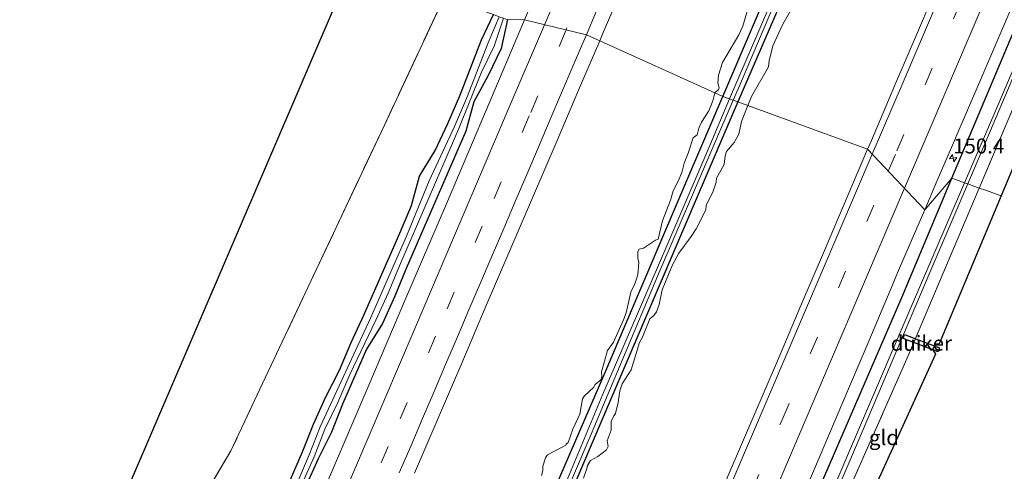
# Model space of a CAD drawing. Units: metres. Extents: x 226396 to 227774, y 531250 to 537501.
# Drawn here: x 226849 to 227013, y 534985 to 535061 of the extents above; entities that cross this region are included whole.
import ezdxf
from ezdxf.enums import TextEntityAlignment as Align

# ---------------------------------------------------------------- set-up
doc = ezdxf.new("R2010")
doc.units = ezdxf.units.M
doc.linetypes.add('IE-TERREINAFSCHEIDING', pattern=[10, 8, -2])
doc.linetypes.add('VW-3-9_STREEP', pattern=[12, 3, -9])
doc.layers.get('0').update_dxf_attribs({"lineweight": 25})
for name, color, linetype, lineweight in [('B-ME-AM-KILOMETR-S-B1', 7, 'Continuous', 18), ('B-ME-GR-BOMENSTRUIKEN-GV-B6', 93, 'Continuous', 18), ('B-ME-GW-INSTEEKWATERGANG-L-B1', 10, 'Continuous', 25), ('B-ME-IE-GRASLAND-GV-B6', 93, 'Continuous', 18), ('B-ME-IE-GRONDWERKLIJN-GROND_INGERICHT-GV-B6', 253, 'Continuous', 18), ('B-ME-IE-HULPGEOMETRIE-L-B1', 53, 'Continuous', 18), ('B-ME-IE-TERREINAFSCHEIDING-RASTERHEKWERK-L-B1', 8, 'IE-TERREINAFSCHEIDING', 18), ('B-ME-KG-KADASTRAAL-OPNAMEDTMGRENS-L-B1', 10, 'Continuous', 25), ('B-ME-KW-DUIKER-GV-B6', 10, 'Continuous', 25), ('B-ME-OG-WATER-GV-B6', 153, 'Continuous', 18), ('B-ME-VH-VERH_SOORT-BITUMEN-GV-B6', 8, 'IE-TERREINAFSCHEIDING-NATUURLIJK-HOUTWAL', 18), ('B-ME-VW-MARKERING-39STREEP-015-L-B1', 255, 'VW-3-9_STREEP', 18), ('B-ME-VW-MARKERING-STREEP-015-L-B1', 7, 'Continuous', 18)]:
    doc.layers.add(name, color=color, linetype=linetype, lineweight=lineweight)
doc.styles.add('NLCS-ISO', font='NLCS-ISO.TTF')
doc.linetypes.add('IE-TERREINAFSCHEIDING-NATUURLIJK-HOUTWAL', pattern='A,7,-1.5,[67,NLCS.SHX,S=0.75,R=45,X=0,Y=0],-1.5,7,-1.5,[70,NLCS.SHX,S=0.75,R=0,X=0,Y=0],-1.5', length=20)

# ---------------------------------------------------------------- blocks, each defined once
blk = doc.blocks.new('hecto')
for p, q in [((0, 0.625), (-0.625, 0)), ((0, -0.625), (0, 0.625)), ((-0.625, 0), (0.625, 0)), ((0.625, 0), (0, -0.625))]:
    blk.add_line(p, q)

msp = doc.modelspace()

# ---------------------------------------------------------------- linework, layer by layer
at = {"layer": 'B-ME-GR-BOMENSTRUIKEN-GV-B6'}
for points in [[(227015.5461, 535163.1603, 13.0488), (227010.351, 535151.266, 13.149), (226991.427, 535106.57, 12.935), (226977.384, 535073.76, 12.905), (226966.305, 535047.813, 13.028), (226964.9872, 535048.4104, 13.216)], [(226966.305, 535047.813, 13.028), (226977.384, 535073.76, 12.905), (226991.427, 535106.57, 12.935), (227010.351, 535151.266, 13.149), (227015.5461, 535163.1603, 13.0488), (227016.9121, 535163.0807, 12.3846), (227016.05, 535161.068, 12.387), (227011.474, 535150.853, 12.447), (226996.005, 535114.508, 12.353), (226984.75, 535087.757, 12.378), (226973.89, 535062.421, 12.318), (226967.442, 535047.408, 12.327), (226966.305, 535047.813, 13.028)], [(227018.6517, 535162.929, 12.9213), (227012.659, 535148.967, 12.999), (226998.549, 535115.94, 12.841), (226987.144, 535089.387, 12.871), (226974.919, 535061.089, 12.956), (226968.817, 535046.917, 12.962), (226968.039, 535047.195, 12.31), (226969.083, 535049.624, 12.301), (226979.547, 535074.251, 12.455), (226991.845, 535103.119, 12.366), (227004.661, 535132.996, 12.477), (227015.497, 535158.211, 12.314), (227017.4795, 535162.8769, 12.3147), (227017.9698, 535162.8721, 13.2078), (227018.6517, 535162.929, 12.9213)], [(226964.9872, 535048.4104, 13.216), (226965.0138, 535048.509, 13.214), (226965.559, 535048.9634, 13.204), (226965.7181, 535049.2814, 13.204), (226965.4909, 535050.0993, 13.212), (226965.5818, 535051.3715, 13.219), (226966.2633, 535053.507, 13.215), (226968.9895, 535058.1415, 13.171), (226969.6256, 535059.55, 13.158), (226970.4434, 535062.2308, 13.126)], [(226977.8041, 535062.5034, 13.086), (226976.3047, 535059.9135, 13.096), (226974.669, 535056.2786, 13.1144), (226974.0329, 535053.7796, 13.104), (226973.942, 535052.78, 13.106), (226971.0799, 535047.8282, 13.123), (226970.4593, 535046.3196, 13.1168), (226968.817, 535046.917, 12.962), (226974.919, 535061.089, 12.956)], [(226967.442, 535047.408, 12.327), (226964.105, 535039.64, 12.331), (226956.964, 535022.875, 12.348), (226946.276, 534998.146, 12.473), (226939.875, 534982.745, 12.537), (226930.018, 534960.087, 12.588), (226919.985, 534936.009, 12.537), (226910.481, 534913.723, 12.384), (226903.692, 534897.58, 12.435), (226901.7007, 534892.9335, 12.4281), (226901.0115, 534893.3922, 12.7864), (226909.588, 534914.076, 12.77), (226915.298, 534926.956, 12.828), (226922.772, 534945.056, 13.094), (226929.778, 534962.776, 13.136), (226946.604, 535001.631, 13.141), (226960.317, 535033.789, 13.094), (226966.305, 535047.813, 13.028), (226967.442, 535047.408, 12.327)], [(226902.8782, 534892.8318, 12.7649), (226902.6525, 534892.7989, 12.8334), (226902.1434, 534892.8716, 12.4338), (226902.6527, 534894.0668, 12.4329), (226902.7626, 534894.3248, 12.4327), (226910.949, 534913.539, 12.418), (226917.797, 534929.232, 12.366), (226924.996, 534946.23, 12.464), (226931.854, 534962.304, 12.494), (226944.322, 534991.455, 12.524), (226955.474, 535017.951, 12.413), (226968.039, 535047.195, 12.31), (226968.817, 535046.917, 12.962), (226962.004, 535031.095, 12.969), (226947.57, 534997.192, 12.931), (226933.068, 534963.217, 12.888), (226925.775, 534945.844, 12.939), (226911.56, 534913.298, 12.779), (226904.4486, 534896.5338, 12.7674), (226904.1667, 534895.8693, 12.767), (226902.8782, 534892.8318, 12.7649)], [(226966.305, 535047.813, 13.028), (226960.317, 535033.789, 13.094), (226946.604, 535001.631, 13.141), (226929.778, 534962.776, 13.136)], [(226936.0482, 534984.5347, 13.263), (226936.2754, 534985.3526, 13.266), (226936.2299, 534986.0796, 13.269), (226936.6843, 534987.4881, 13.261), (226937.0023, 534987.9879, 13.257), (226940.092, 534989.6236, 13.288), (226940.1374, 534989.7599, 13.285), (226940.5009, 534990.078, 13.299), (226941.2734, 534992.2589, 13.264), (226942.4093, 534994.7579, 13.256), (226942.8636, 534997.3478, 13.255), (226943.1817, 534997.8476, 13.253), (226944.6811, 534999.2106, 13.237), (226944.9991, 534999.7559, 13.243), (226945.9079, 535000.5283, 13.2858), (226946.0896, 535001.0735, 13.292), (226946.0442, 535001.846, 13.284), (226947.0438, 535005.39, 13.283), (226948.0434, 535006.7985, 13.302), (226949.7245, 535010.5243, 13.248), (226950.1789, 535011.7056, 13.241), (226950.9513, 535015.1588, 13.225), (226951.6328, 535016.5673, 13.2175), (226952.0872, 535018.0667, 13.2345), (226952.2689, 535020.1568, 13.275), (226952.1326, 535020.7474, 13.295), (226952.1326, 535021.9288, 13.296), (226952.3144, 535022.3377, 13.294), (226953.0413, 535022.474, 13.302), (226955.086, 535023.8371, 13.2845), (226955.4949, 535024.0189, 13.2787), (226956.2219, 535027.0631, 13.2928), (226957.585, 535030.5162, 13.2787), (226957.9939, 535032.0611, 13.2517), (226958.8572, 535033.6968, 13.2481), (226959.4479, 535035.1053, 13.244), (226959.8568, 535036.6956, 13.23), (226960.5383, 535038.3767, 13.236), (226961.3335, 535040.9212, 13.222), (226962.0377, 535041.3982, 13.213), (226962.3104, 535042.5569, 13.214), (226962.7647, 535043.5565, 13.234), (226963.9461, 535045.4421, 13.24), (226964.6276, 535047.0778, 13.237), (226964.9872, 535048.4104, 13.216), (226966.305, 535047.813, 13.028)], [(226933.068, 534963.217, 12.888), (226947.57, 534997.192, 12.931), (226962.004, 535031.095, 12.969), (226968.817, 535046.917, 12.962), (226970.4593, 535046.3196, 13.1168), (226969.4438, 535043.6473, 13.122), (226968.9895, 535041.5573, 13.146), (226968.2171, 535040.1487, 13.1446), (226966.8994, 535038.6493, 13.1788), (226966.6722, 535037.9224, 13.18), (226966.5359, 535036.4684, 13.137), (226965.2637, 535034.1966, 13.161), (226965.1728, 535033.515, 13.142), (226964.6276, 535031.8339, 13.1028), (226963.5371, 535029.6984, 13.1119), (226963.4917, 535028.926, 13.0989), (226961.856, 535025.7, 13.081), (226961.0381, 535024.4278, 13.087), (226958.9481, 535021.6562, 13.1446), (226957.903, 535019.7024, 13.126), (226956.1765, 535015.5223, 13.085), (226955.6767, 535013.0687, 13.063), (226955.2223, 535011.8419, 13.075), (226954.7679, 535011.2513, 13.077), (226954.1318, 535010.706, 13.107), (226952.905, 535007.6164, 13.098), (226952.4052, 535006.7531, 13.088), (226950.9967, 535002.2094, 13.047), (226949.4973, 534999.8468, 13.026), (226949.0884, 534998.6654, 13.029), (226948.8158, 534996.7117, 13.068), (226948.4068, 534994.8942, 13.083), (226948.0888, 534994.4853, 13.072), (226947.6799, 534993.5765, 13.07), (226947.6344, 534992.1226, 13.098), (226946.9983, 534990.3051, 13.113), (226947.1346, 534989.3964, 13.138), (226946.862, 534988.8057, 13.136), (226945.4535, 534987.7153, 13.11), (226944.1813, 534987.0337, 13.138), (226943.6815, 534986.2159, 13.156), (226943.5906, 534985.7161, 13.146), (226943.0454, 534984.0804, 13.109)]]:
    msp.add_polyline3d(points, dxfattribs=at)
at = {"layer": 'B-ME-GW-INSTEEKWATERGANG-L-B1'}
for points in [[(226966.305, 535047.813, 13.028), (226977.384, 535073.76, 12.905), (226991.427, 535106.57, 12.935), (227010.351, 535151.266, 13.149), (227015.5461, 535163.1603, 13.0488), (227016.6856, 535165.7691, 13.0268), (227024.762, 535184.26, 12.871), (227037.934, 535215.065, 12.742), (227038.2551, 535215.8467, 12.7454), (227038.7276, 535216.9967, 12.7503), (227049.026, 535242.065, 12.858), (227058.96, 535264.818, 12.954), (227064.6655, 535278.8147, 13.1738), (227066.835, 535284.1369, 13.2574), (227069.057, 535289.588, 13.343), (227069.91, 535291.681, 13.01), (227080.849, 535318.307, 13.07), (227088.07, 535335.822, 13.061)], [(227091.209, 535335.043, 13.025), (227084.779, 535319.33, 13.019), (227074.269, 535294.202, 12.971), (227071.92, 535288.507, 13.33), (227070.2519, 535284.4616, 13.2617), (227068.0567, 535279.1381, 13.1719), (227062.222, 535264.988, 12.933), (227052.191, 535241.231, 12.824), (227041.0408, 535215.8495, 12.7418), (227040.5674, 535214.7719, 12.7383), (227040.527, 535214.68, 12.738), (227025.851, 535179.702, 12.828), (227019.3932, 535164.6565, 12.9117), (227018.6517, 535162.929, 12.9213), (227012.659, 535148.967, 12.999), (226998.549, 535115.94, 12.841), (226987.144, 535089.387, 12.871), (226974.919, 535061.089, 12.956), (226968.817, 535046.917, 12.962)], [(227004.553, 535034.169, 13.308), (227016.837, 535063.362, 13.372), (227033.203, 535101.639, 13.205), (227049.625, 535139.529, 13.158), (227064.312, 535174.721, 13.312), (227076.868, 535203.455, 13.209), (227088.691, 535231.621, 13.292), (227102.09, 535262.945, 13.335), (227113.02, 535288.18, 13.394), (227123.492, 535312.569, 13.424), (227129.094, 535325.638, 13.408)], [(226894.1366, 534983.8954, 13.182), (226896.1394, 534988.4768, 13.1586), (226897.971, 534993.1347, 13.2211), (226900.0243, 534997.6938, 13.2211), (226902.3125, 535002.1478, 13.1742), (226904.2587, 535006.7547, 13.2112), (226906.3472, 535011.2979, 13.1096), (226912.3953, 535025.0096, 13.1956), (226914.3142, 535029.6275, 13.1877), (226915.6385, 535034.5021, 13.446), (226918.2602, 535038.8158, 13.2703), (226920.4015, 535043.3376, 13.2328), (226922.3927, 535047.924, 13.2484), (226925.9939, 535057.2615, 13.2563), (226927.9831, 535061.4839, 13.1893)], [(226930.3619, 535060.6837, 13.0745), (226929.2856, 535055.8389, 13.3266), (226927.108, 535051.3326, 13.3188), (226924.7377, 535046.9105, 13.1937), (226923.3704, 535042.0544, 13.2875), (226913.4524, 535019.1054, 13.3128), (226911.5473, 535014.4823, 13.2346), (226909.4503, 535009.9122, 13.2581), (226906.7912, 535005.6239, 13.2659), (226902.785, 534996.461, 13.3149), (226900.9743, 534991.7936, 13.354), (226898.7503, 534987.3109, 13.1898), (226894.6015, 534978.2118, 13.2602)], [(226826.917, 534720.576, 13.179), (226834.348, 534737.983, 13.075), (226843.912, 534760.355, 12.972), (226852.5693, 534780.6907, 13.0054), (226856.077, 534788.93, 13.019), (226868.667, 534818.268, 12.989), (226871.9872, 534825.8676, 12.9483), (226879.526, 534843.123, 12.856), (226886.7501, 534859.903, 12.7549), (226888.743, 534864.532, 12.727), (226900.678, 534892.588, 12.787), (226901.0115, 534893.3922, 12.7864), (226909.588, 534914.076, 12.77), (226915.298, 534926.956, 12.828), (226922.772, 534945.056, 13.094), (226929.778, 534962.776, 13.136), (226946.604, 535001.631, 13.141), (226960.317, 535033.789, 13.094), (226966.305, 535047.813, 13.028)], [(226968.817, 535046.917, 12.962), (226962.004, 535031.095, 12.969), (226947.57, 534997.192, 12.931), (226933.068, 534963.217, 12.888), (226925.775, 534945.844, 12.939), (226911.56, 534913.298, 12.779), (226904.4486, 534896.5338, 12.7674), (226904.1667, 534895.8693, 12.767), (226902.8782, 534892.8318, 12.7649), (226900.482, 534887.183, 12.761), (226888.6415, 534859.4971, 12.8174), (226883.26, 534846.914, 12.843), (226872.0586, 534820.7048, 12.9073), (226868.278, 534811.859, 12.929), (226854.1901, 534778.4753, 12.9174), (226852.51, 534774.494, 12.916), (226839.227, 534743.361, 12.963), (226829.202, 534719.684, 13.095)], [(226864.376, 534705.95, 13.398), (226864.657, 534706.627, 13.401), (226876.039, 534733.221, 13.483), (226894.34, 534775.889, 13.376), (226905.493, 534802.84, 13.423), (226917.707, 534831.22, 13.517), (226932.5, 534865.386, 13.436), (226947.147, 534899.252, 13.311), (226957.881, 534924.875, 13.235), (226970.793, 534955.464, 13.226), (226981.399, 534980.06, 13.256), (226996.184, 535014.28, 13.265), (227004.553, 535034.169, 13.308)]]:
    msp.add_polyline3d(points, dxfattribs=at)
at = {"layer": 'B-ME-IE-GRASLAND-GV-B6'}
for points in [[(227006.655, 535033.419, 11.836), (227004.553, 535034.169, 13.308), (227016.837, 535063.362, 13.372), (227033.203, 535101.639, 13.205), (227049.625, 535139.529, 13.158), (227064.312, 535174.721, 13.312), (227076.868, 535203.455, 13.209), (227088.691, 535231.621, 13.292), (227102.09, 535262.945, 13.335), (227113.02, 535288.18, 13.394), (227123.492, 535312.569, 13.424), (227129.094, 535325.638, 13.408), (227131.341, 535325.081, 11.715), (227129.752, 535321.418, 11.7), (227115.817, 535289.213, 11.592), (227102.652, 535258.301, 11.691), (227091.049, 535230.999, 11.86), (227077.076, 535198.606, 11.753), (227064.277, 535168.614, 11.77), (227052.611, 535141.391, 11.847), (227042.994, 535118.299, 11.727), (227028.975, 535085.688, 11.847), (227011.87, 535045.556, 11.809), (227006.655, 535033.419, 11.836)], [(227064.312, 535174.721, 13.312), (227049.625, 535139.529, 13.158), (227033.203, 535101.639, 13.205), (227016.837, 535063.362, 13.372), (227004.553, 535034.169, 13.308), (227000.025, 535028.899, 13.438), (227002.1021, 535033.7853, 13.4362), (227004.624, 535039.718, 13.434), (227005.7593, 535042.3354, 13.4307), (227009.046, 535049.913, 13.421), (227031.627, 535102.769, 13.389), (227035.671, 535112.314, 13.402), (227040.136, 535122.739, 13.398), (227044.595, 535133.083, 13.383), (227048.562, 535142.373, 13.381), (227052.772, 535152.157, 13.37), (227057.488, 535163.077, 13.344), (227061.619, 535172.998, 13.361)], [(227067.604, 535170.47, 12.935), (227053.479, 535136.392, 13.106), (227038.33, 535101.582, 12.858), (227027.0919, 535074.9886, 13.0252), (227009.128, 535032.537, 13.169), (227007.197, 535033.226, 11.929), (227014.459, 535050.25, 11.954), (227025.717, 535076.615, 11.937), (227037.744, 535104.732, 11.894), (227050.521, 535134.743, 11.924), (227064.624, 535167.89, 11.852)], [(226978.487, 535166.539, 13.472), (226972.099, 535151.586, 13.459), (226965.632, 535136.389, 13.458), (226959.224, 535121.452, 13.46), (226953.038, 535107.07, 13.455), (226946.737, 535092.244, 13.475), (226939.977, 535076.471, 13.462), (226933.198, 535060.602, 13.466), (226930.3619, 535060.6837, 13.0745)], [(226919.7709, 535064.4135, 15.6259), (226909.7952, 535043.0557, 16.1978), (226889.4598, 534999.9118, 16.757), (226884.1734, 534988.6345, 17.0309), (226872.5296, 534969.0364, 17.5968), (226863.2239, 534952.8791, 17.9174), (226854.9347, 534932.1468, 17.3018), (226845.7613, 534908.6097, 17.4709), (226827.7229, 534862.4931, 17.9949), (226831.0865, 534842.9153, 14.1099), (226822.3201, 534821.1061, 14.0146), (226807.5359, 534784.7604, 13.6512), (226802.7334, 534773.2946, 13.6692), (226784.8566, 534736.9726, 14.0565), (226768.1246, 534742.6203, 13.3), (226764.591, 534744.1152, 13.2748), (226904.4893, 535069.8652, 14.7139), (226919.7709, 535064.4135, 15.6259)], [(226970.4434, 535062.2308, 13.126), (226969.6256, 535059.55, 13.158), (226968.9895, 535058.1415, 13.171), (226966.2633, 535053.507, 13.215), (226965.5818, 535051.3715, 13.219), (226965.4909, 535050.0993, 13.212), (226965.7181, 535049.2814, 13.204), (226965.559, 535048.9634, 13.204), (226965.0138, 535048.509, 13.214), (226964.9872, 535048.4104, 13.216), (226945.7462, 535057.1326, 13.6265), (226946.3211, 535058.479, 13.6241), (226950.2586, 535067.6715, 13.6241)], [(227002.8626, 535068.0984, 13.6609), (226998.9464, 535058.8972, 13.6689), (226995.0038, 535049.7065, 13.6769), (226991.0998, 535040.5001, 13.6836), (226990.4788, 535039.0367, 13.6842), (226970.4593, 535046.3196, 13.1168), (226971.0799, 535047.8282, 13.123), (226973.942, 535052.78, 13.106), (226974.0329, 535053.7796, 13.104), (226974.669, 535056.2786, 13.1144), (226976.3047, 535059.9135, 13.096), (226977.8041, 535062.5034, 13.086)], [(226807.5359, 534784.7604, 13.6512), (226822.3201, 534821.1061, 14.0146), (226831.0865, 534842.9153, 14.1099), (226827.7229, 534862.4931, 17.9949), (226845.7613, 534908.6097, 17.4709), (226854.9347, 534932.1468, 17.3018), (226863.2239, 534952.8791, 17.9174), (226872.5296, 534969.0364, 17.5968), (226884.1734, 534988.6345, 17.0309), (226889.4598, 534999.9118, 16.757), (226909.7952, 535043.0557, 16.1978), (226919.7709, 535064.4135, 15.6259), (226927.9831, 535061.4839, 13.1893)], [(226933.198, 535060.602, 13.466), (226926.676, 535045.268, 13.473), (226920.139, 535029.926, 13.475), (226913.374, 535014.156, 13.479), (226907.039, 534999.221, 13.496), (226900.726, 534984.556, 13.551), (226894.617, 534970.302, 13.475), (226888.176, 534955.18, 13.485), (226881.488, 534939.516, 13.474), (226874.894, 534924.098, 13.459), (226868.135, 534908.357, 13.458), (226861.1, 534891.97, 13.462), (226854.71, 534876.886, 13.463), (226847.572, 534860.152, 13.473), (226840.766, 534844.24, 13.486), (226834.728, 534830.001, 13.485), (226827.734, 534813.702, 13.476), (226820.421, 534796.483, 13.482)], [(226927.9831, 535061.4839, 13.1893), (226928.9406, 535061.1423, 11.889), (226927.1081, 535056.7875, 11.889), (226923.5116, 535047.463, 11.889), (226921.5035, 535042.8376, 11.889), (226917.247, 535033.7249, 11.889), (226913.5061, 535024.5295, 11.889), (226907.4519, 535010.8041, 11.889), (226899.0864, 534992.6646, 11.889), (226897.2572, 534988.0129, 11.889), (226893.3323, 534978.8083, 11.889)], [(226893.9505, 534978.4896, 11.889), (226898.0665, 534987.6736, 11.889), (226899.866, 534992.2823, 11.889), (226902.0096, 534996.7428, 11.889), (226904.0438, 535001.4036, 11.889), (226908.3821, 535010.4856, 11.889), (226910.4377, 535014.9653, 11.889), (226912.3371, 535019.5746, 11.889), (226922.2279, 535042.4611, 11.889), (226926.0295, 535051.8819, 11.889), (226928.1349, 535056.2387, 11.889), (226929.6854, 535060.8766, 11.889)], [(226927.9831, 535061.4839, 13.1893), (226925.9939, 535057.2615, 13.2563), (226922.3927, 535047.924, 13.2484), (226920.4015, 535043.3376, 13.2328), (226918.2602, 535038.8158, 13.2703), (226915.6385, 535034.5021, 13.446), (226914.3142, 535029.6275, 13.1877), (226912.3953, 535025.0096, 13.1956), (226906.3472, 535011.2979, 13.1096), (226904.2587, 535006.7547, 13.2112), (226902.3125, 535002.1478, 13.1742), (226900.0243, 534997.6938, 13.2211), (226897.971, 534993.1347, 13.2211), (226896.1394, 534988.4768, 13.1586), (226894.1366, 534983.8954, 13.182)], [(226894.1366, 534983.8954, 13.182), (226896.1394, 534988.4768, 13.1586), (226897.971, 534993.1347, 13.2211), (226900.0243, 534997.6938, 13.2211), (226902.3125, 535002.1478, 13.1742), (226904.2587, 535006.7547, 13.2112), (226906.3472, 535011.2979, 13.1096), (226912.3953, 535025.0096, 13.1956), (226914.3142, 535029.6275, 13.1877), (226915.6385, 535034.5021, 13.446), (226918.2602, 535038.8158, 13.2703), (226920.4015, 535043.3376, 13.2328), (226922.3927, 535047.924, 13.2484), (226925.9939, 535057.2615, 13.2563), (226927.9831, 535061.4839, 13.1893)], [(226930.3619, 535060.6837, 13.0745), (226929.2856, 535055.8389, 13.3266), (226927.108, 535051.3326, 13.3188), (226924.7377, 535046.9105, 13.1937), (226923.3704, 535042.0544, 13.2875), (226913.4524, 535019.1054, 13.3128), (226911.5473, 535014.4823, 13.2346), (226909.4503, 535009.9122, 13.2581), (226906.7912, 535005.6239, 13.2659), (226902.785, 534996.461, 13.3149), (226900.9743, 534991.7936, 13.354), (226898.7503, 534987.3109, 13.1898), (226894.6015, 534978.2118, 13.2602)], [(226894.6015, 534978.2118, 13.2602), (226898.7503, 534987.3109, 13.1898), (226900.9743, 534991.7936, 13.354), (226902.785, 534996.461, 13.3149), (226906.7912, 535005.6239, 13.2659), (226909.4503, 535009.9122, 13.2581), (226911.5473, 535014.4823, 13.2346), (226913.4524, 535019.1054, 13.3128), (226923.3704, 535042.0544, 13.2875), (226924.7377, 535046.9105, 13.1937), (226927.108, 535051.3326, 13.3188), (226929.2856, 535055.8389, 13.3266), (226930.3619, 535060.6837, 13.0745), (226933.198, 535060.602, 13.466)], [(226914.8347, 534984.937, 13.6281), (226918.7561, 534994.1359, 13.6347), (226922.6995, 535003.3255, 13.6347), (226926.6399, 535012.5161, 13.6373), (226930.5784, 535021.7087, 13.635), (226934.5242, 535030.8972, 13.6368), (226938.4471, 535040.0945, 13.6428), (226942.3939, 535049.2824, 13.6401), (226945.7462, 535057.1326, 13.6265), (226964.9872, 535048.4104, 13.216), (226964.6276, 535047.0778, 13.237), (226963.9461, 535045.4421, 13.24), (226962.7647, 535043.5565, 13.234), (226962.3104, 535042.5569, 13.214), (226962.0377, 535041.3982, 13.213), (226961.3335, 535040.9212, 13.222), (226960.5383, 535038.3767, 13.236), (226959.8568, 535036.6956, 13.23), (226959.4479, 535035.1053, 13.244), (226958.8572, 535033.6968, 13.2481), (226957.9939, 535032.0611, 13.2517), (226957.585, 535030.5162, 13.2787), (226956.2219, 535027.0631, 13.2928), (226955.4949, 535024.0189, 13.2787), (226955.086, 535023.8371, 13.2845), (226953.0413, 535022.474, 13.302), (226952.3144, 535022.3377, 13.294), (226952.1326, 535021.9288, 13.296), (226952.1326, 535020.7474, 13.295), (226952.2689, 535020.1568, 13.275), (226952.0872, 535018.0667, 13.2345), (226951.6328, 535016.5673, 13.2175), (226950.9513, 535015.1588, 13.225), (226950.1789, 535011.7056, 13.241), (226949.7245, 535010.5243, 13.248), (226948.0434, 535006.7985, 13.302), (226947.0438, 535005.39, 13.283), (226946.0442, 535001.846, 13.284), (226946.0896, 535001.0735, 13.292), (226945.9079, 535000.5283, 13.2858), (226944.9991, 534999.7559, 13.243), (226944.6811, 534999.2106, 13.237), (226943.1817, 534997.8476, 13.253), (226942.8636, 534997.3478, 13.255), (226942.4093, 534994.7579, 13.256), (226941.2734, 534992.2589, 13.264), (226940.5009, 534990.078, 13.299), (226940.1374, 534989.7599, 13.285), (226940.092, 534989.6236, 13.288), (226937.0023, 534987.9879, 13.257), (226936.6843, 534987.4881, 13.261), (226936.2299, 534986.0796, 13.269), (226936.2754, 534985.3526, 13.266), (226936.0482, 534984.5347, 13.263)], [(226943.0454, 534984.0804, 13.109), (226943.5906, 534985.7161, 13.146), (226943.6815, 534986.2159, 13.156), (226944.1813, 534987.0337, 13.138), (226945.4535, 534987.7153, 13.11), (226946.862, 534988.8057, 13.136), (226947.1346, 534989.3964, 13.138), (226946.9983, 534990.3051, 13.113), (226947.6344, 534992.1226, 13.098), (226947.6799, 534993.5765, 13.07), (226948.0888, 534994.4853, 13.072), (226948.4068, 534994.8942, 13.083), (226948.8158, 534996.7117, 13.068), (226949.0884, 534998.6654, 13.029), (226949.4973, 534999.8468, 13.026), (226950.9967, 535002.2094, 13.047), (226952.4052, 535006.7531, 13.088), (226952.905, 535007.6164, 13.098), (226954.1318, 535010.706, 13.107), (226954.7679, 535011.2513, 13.077), (226955.2223, 535011.8419, 13.075), (226955.6767, 535013.0687, 13.063), (226956.1765, 535015.5223, 13.085), (226957.903, 535019.7024, 13.126), (226958.9481, 535021.6562, 13.1446), (226961.0381, 535024.4278, 13.087), (226961.856, 535025.7, 13.081), (226963.4917, 535028.926, 13.0989), (226963.5371, 535029.6984, 13.1119), (226964.6276, 535031.8339, 13.1028), (226965.1728, 535033.515, 13.142), (226965.2637, 535034.1966, 13.161), (226966.5359, 535036.4684, 13.137), (226966.6722, 535037.9224, 13.18), (226966.8994, 535038.6493, 13.1788), (226968.2171, 535040.1487, 13.1446), (226968.9895, 535041.5573, 13.146), (226969.4438, 535043.6473, 13.122), (226970.4593, 535046.3196, 13.1168), (226990.4788, 535039.0367, 13.6842), (226987.1938, 535031.2948, 13.6873), (226983.283, 535022.0915, 13.6883), (226979.3423, 535012.9008, 13.6873), (226975.4192, 535003.7017, 13.6933), (226971.4737, 534994.5131, 13.6773), (226967.5458, 534985.3171, 13.6906), (226963.6075, 534976.1253, 13.6936)], [(226905.493, 534802.84, 13.423), (226917.707, 534831.22, 13.517), (226932.5, 534865.386, 13.436), (226947.147, 534899.252, 13.311), (226957.881, 534924.875, 13.235), (226970.793, 534955.464, 13.226), (226981.399, 534980.06, 13.256), (226996.184, 535014.28, 13.265), (227004.553, 535034.169, 13.308), (227006.655, 535033.419, 11.836), (226996.758, 535010.386, 11.886), (226983.663, 534979.793, 11.899), (226971.621, 534951.612, 11.929), (226959.919, 534924.465, 11.787), (226948.949, 534898.541, 11.894), (226938.626, 534874.022, 11.928), (226918.758, 534827.585, 11.877), (226901.556, 534787.212, 11.765)], [(226976.889, 534974.678, 13.451), (226981.603, 534985.684, 13.463), (226986.157, 534996.423, 13.446), (226990.702, 535006.977, 13.446), (226994.7112, 535016.5062, 13.4351), (226995.492, 535018.362, 13.433), (226997.7632, 535023.6414, 13.4355), (227000.025, 535028.899, 13.438), (227004.553, 535034.169, 13.308), (226996.184, 535014.28, 13.265), (226981.399, 534980.06, 13.256)], [(226911.064, 534807.626, 11.903), (226922.582, 534834.56, 11.933), (226935.485, 534864.935, 11.98), (226949.833, 534898.192, 11.933), (226961.206, 534924.724, 11.929), (226971.676, 534949.813, 11.963), (226977.288, 534962.998, 12.006), (226988.626, 534989.583, 11.993), (227000.877, 535018.412, 11.907), (227007.197, 535033.226, 11.929), (227009.128, 535032.537, 13.169), (226997.039, 535004.036, 13.128), (226977.869, 534960.685, 12.704), (226973.5942, 534950.4828, 12.6914), (226964.625, 534929.077, 12.665), (226951.137, 534897.679, 12.67), (226944.22, 534882.246, 12.624), (226925.897, 534838.498, 12.89), (226909.155, 534799.541, 13.023)]]:
    msp.add_polyline3d(points, dxfattribs=at)
at = {"layer": 'B-ME-IE-GRONDWERKLIJN-GROND_INGERICHT-GV-B6'}
for points in [[(227129.9961, 535314.9528, 13.1645), (227131.107, 535315.035, 13.349), (227134.8092, 535313.8375, 13.3631), (227073.681, 535174.466, 12.909), (227072.52, 535174.335, 12.909), (227072.296, 535173.667, 12.873), (227072.181, 535173.325, 12.854), (227012.7714, 535031.2367, 13.1925), (227010.141, 535032.175, 13.2), (227009.128, 535032.537, 13.169), (227027.0919, 535074.9886, 13.0252), (227038.33, 535101.582, 12.858), (227053.479, 535136.392, 13.106), (227067.604, 535170.47, 12.935), (227078.343, 535195.954, 12.832), (227090.637, 535223.633, 12.931), (227109.819, 535268.311, 13.157), (227122.589, 535297.639, 13.277), (227129.9961, 535314.9528, 13.1645)], [(226977.117, 534949.229, 12.704), (226973.5942, 534950.4828, 12.6914), (226977.869, 534960.685, 12.704), (226997.039, 535004.036, 13.128), (227009.128, 535032.537, 13.169), (227010.141, 535032.175, 13.2), (227012.7714, 535031.2367, 13.1925), (227002.442, 535006.532, 13.188), (227001.768, 535006.446, 13.188), (227001.6223, 535006.1687, 13.188), (227001.521, 535005.976, 13.188), (227001.315, 535005.583, 13.188), (227001.3511, 535005.5229, 13.188), (227001.79, 535004.791, 13.188), (226977.199, 534950.798, 12.618), (226977.0524, 534950.5316, 12.6471), (226976.947, 534950.34, 12.668), (226976.77, 534950.017, 12.704), (226976.8431, 534949.8511, 12.704), (226977.117, 534949.229, 12.704)]]:
    msp.add_polyline3d(points, dxfattribs=at)
at = {"layer": 'B-ME-IE-HULPGEOMETRIE-L-B1'}
msp.add_polyline3d([(226904.4893, 535069.8652, 14.7139), (226919.7709, 535064.4135, 15.6259), (226927.9831, 535061.4839, 13.1893), (226928.9406, 535061.1423, 11.889), (226929.6854, 535060.8766, 11.889), (226930.214, 535060.688, 13.373), (226930.3619, 535060.6837, 13.0745), (226933.198, 535060.602, 13.466), (226943.5301, 535058.1372, 13.6613), (226945.7462, 535057.1326, 13.6265), (226964.9872, 535048.4104, 13.216), (226966.305, 535047.813, 13.028), (226967.442, 535047.408, 12.327), (226968.039, 535047.195, 12.31), (226968.817, 535046.917, 12.962), (226970.4593, 535046.3196, 13.1168), (226990.4788, 535039.0367, 13.6842), (227000.025, 535028.899, 13.438), (227004.553, 535034.169, 13.308), (227006.655, 535033.419, 11.836), (227007.197, 535033.226, 11.929), (227009.128, 535032.537, 13.169), (227010.141, 535032.175, 13.2), (227012.7714, 535031.2367, 13.1925)], dxfattribs=at)
at = {"layer": 'B-ME-IE-TERREINAFSCHEIDING-RASTERHEKWERK-L-B1'}
for points in [[(227129.9961, 535314.9528, 13.1645), (227122.589, 535297.639, 13.277), (227109.819, 535268.311, 13.157), (227090.637, 535223.633, 12.931), (227078.343, 535195.954, 12.832), (227067.604, 535170.47, 12.935), (227053.479, 535136.392, 13.106), (227038.33, 535101.582, 12.858), (227027.0919, 535074.9886, 13.0252), (227009.128, 535032.537, 13.169)], [(226919.7709, 535064.4135, 15.6259), (226909.7952, 535043.0557, 16.1978), (226889.4598, 534999.9118, 16.757), (226884.1734, 534988.6345, 17.0309), (226872.5296, 534969.0364, 17.5968), (226863.2239, 534952.8791, 17.9174), (226854.9347, 534932.1468, 17.3018), (226845.7613, 534908.6097, 17.4709), (226827.7229, 534862.4931, 17.9949), (226831.0865, 534842.9153, 14.1099), (226822.3201, 534821.1061, 14.0146), (226807.5359, 534784.7604, 13.6512), (226802.7334, 534773.2946, 13.6692), (226784.8566, 534736.9726, 14.0565)], [(227009.128, 535032.537, 13.169), (226997.039, 535004.036, 13.128), (226977.869, 534960.685, 12.704), (226973.5942, 534950.4828, 12.6914), (226964.625, 534929.077, 12.665), (226951.137, 534897.679, 12.67), (226944.22, 534882.246, 12.624), (226925.897, 534838.498, 12.89), (226909.155, 534799.541, 13.023), (226893.636, 534762.621, 13.105), (226881.368, 534733.802, 13.058)]]:
    msp.add_polyline3d(points, dxfattribs=at)
at = {"layer": 'B-ME-KG-KADASTRAAL-OPNAMEDTMGRENS-L-B1'}
msp.add_line((226764.591, 534744.1152, 13.2748), (226904.4893, 535069.8652, 14.7139), dxfattribs=at)
for points in [[(227138.9159, 535323.2007, 13.3162), (227134.8092, 535313.8375, 13.3631), (227073.681, 535174.466, 12.909), (227072.52, 535174.335, 12.909), (227072.3861, 535173.9357, 12.8875), (227072.296, 535173.667, 12.873), (227072.181, 535173.325, 12.854), (227072.1591, 535173.2727, 12.8541), (227012.7714, 535031.2367, 13.1925)], [(227012.7714, 535031.2367, 13.1925), (227002.442, 535006.532, 13.188), (227001.768, 535006.446, 13.188), (227001.6223, 535006.1687, 13.188), (227001.521, 535005.976, 13.188), (227001.315, 535005.583, 13.188), (227001.3511, 535005.5229, 13.188), (227001.79, 535004.791, 13.188), (226977.199, 534950.798, 12.618), (226977.0524, 534950.5316, 12.6471), (226976.947, 534950.34, 12.668), (226976.77, 534950.017, 12.704), (226976.8431, 534949.8511, 12.704), (226977.117, 534949.229, 12.704), (226870.5923, 534703.5226, 13.2981)]]:
    msp.add_polyline3d(points, dxfattribs=at)
at = {"layer": 'B-ME-KW-DUIKER-GV-B6'}
msp.add_polyline3d([(227002.4843, 535005.8412, 12.691), (227002.2357, 535005.1868, 12.691), (226996.4027, 535007.4028, 12.276), (226996.6513, 535008.0572, 12.276), (227002.4843, 535005.8412, 12.691)], dxfattribs=at)
at = {"layer": 'B-ME-OG-WATER-GV-B6'}
for points in [[(227007.197, 535033.226, 11.929), (227006.655, 535033.419, 11.836), (227011.87, 535045.556, 11.809), (227028.975, 535085.688, 11.847), (227042.994, 535118.299, 11.727), (227052.611, 535141.391, 11.847), (227064.277, 535168.614, 11.77)], [(227064.624, 535167.89, 11.852), (227050.521, 535134.743, 11.924), (227037.744, 535104.732, 11.894), (227025.717, 535076.615, 11.937), (227014.459, 535050.25, 11.954), (227007.197, 535033.226, 11.929)], [(227018.2303, 535164.6442, 12.3149), (227017.4795, 535162.8769, 12.3147), (227015.497, 535158.211, 12.314), (227004.661, 535132.996, 12.477), (226991.845, 535103.119, 12.366), (226979.547, 535074.251, 12.455), (226969.083, 535049.624, 12.301), (226968.039, 535047.195, 12.31), (226967.442, 535047.408, 12.327), (226973.89, 535062.421, 12.318), (226984.75, 535087.757, 12.378), (226996.005, 535114.508, 12.353), (227011.474, 535150.853, 12.447), (227016.05, 535161.068, 12.387), (227016.9121, 535163.0807, 12.3846), (227017.703, 535164.9273, 12.3825)], [(226893.3323, 534978.8083, 11.889), (226897.2572, 534988.0129, 11.889), (226899.0864, 534992.6646, 11.889), (226907.4519, 535010.8041, 11.889), (226913.5061, 535024.5295, 11.889), (226917.247, 535033.7249, 11.889), (226921.5035, 535042.8376, 11.889), (226923.5116, 535047.463, 11.889), (226927.1081, 535056.7875, 11.889), (226928.9406, 535061.1423, 11.889), (226929.6854, 535060.8766, 11.889), (226928.1349, 535056.2387, 11.889), (226926.0295, 535051.8819, 11.889), (226922.2279, 535042.4611, 11.889), (226912.3371, 535019.5746, 11.889), (226910.4377, 535014.9653, 11.889), (226908.3821, 535010.4856, 11.889), (226904.0438, 535001.4036, 11.889), (226902.0096, 534996.7428, 11.889), (226899.866, 534992.2823, 11.889), (226898.0665, 534987.6736, 11.889), (226893.9505, 534978.4896, 11.889)], [(226939.875, 534982.745, 12.537), (226946.276, 534998.146, 12.473), (226956.964, 535022.875, 12.348), (226964.105, 535039.64, 12.331), (226967.442, 535047.408, 12.327), (226968.039, 535047.195, 12.31), (226955.474, 535017.951, 12.413), (226944.322, 534991.455, 12.524), (226931.854, 534962.304, 12.494)], [(226901.556, 534787.212, 11.765), (226918.758, 534827.585, 11.877), (226938.626, 534874.022, 11.928), (226948.949, 534898.541, 11.894), (226959.919, 534924.465, 11.787), (226971.621, 534951.612, 11.929), (226983.663, 534979.793, 11.899), (226996.758, 535010.386, 11.886), (227006.655, 535033.419, 11.836), (227007.197, 535033.226, 11.929), (227000.877, 535018.412, 11.907), (226988.626, 534989.583, 11.993), (226977.288, 534962.998, 12.006), (226971.676, 534949.813, 11.963), (226961.206, 534924.724, 11.929), (226949.833, 534898.192, 11.933), (226935.485, 534864.935, 11.98), (226922.582, 534834.56, 11.933), (226911.064, 534807.626, 11.903)]]:
    msp.add_polyline3d(points, dxfattribs=at)
at = {"layer": 'B-ME-VH-VERH_SOORT-BITUMEN-GV-B6'}
for points in [[(227061.619, 535172.998, 13.361), (227057.488, 535163.077, 13.344), (227052.772, 535152.157, 13.37), (227048.562, 535142.373, 13.381), (227044.595, 535133.083, 13.383), (227040.136, 535122.739, 13.398), (227035.671, 535112.314, 13.402), (227031.627, 535102.769, 13.389), (227009.046, 535049.913, 13.421), (227005.7593, 535042.3354, 13.4307), (227004.624, 535039.718, 13.434), (227002.1021, 535033.7853, 13.4362), (227000.025, 535028.899, 13.438), (226990.4788, 535039.0367, 13.6842)], [(226993.4707, 535168.8171, 13.6388), (226989.4591, 535159.6568, 13.6421), (226985.5178, 535150.4797, 13.6435), (226981.6313, 535141.2657, 13.6341), (226977.7155, 535132.0646, 13.6235), (226973.7384, 535122.8888, 13.638), (226969.8098, 535113.6929, 13.646), (226965.9017, 535104.4881, 13.646), (226961.9707, 535095.2927, 13.6415), (226958.0574, 535086.088, 13.6371), (226954.1912, 535076.8656, 13.6494), (226950.2586, 535067.6715, 13.6241), (226946.3211, 535058.479, 13.6241), (226945.7462, 535057.1326, 13.6265), (226943.5301, 535058.1372, 13.6613), (226933.198, 535060.602, 13.466), (226939.977, 535076.471, 13.462), (226946.737, 535092.244, 13.475), (226953.038, 535107.07, 13.455), (226959.224, 535121.452, 13.46), (226965.632, 535136.389, 13.458), (226972.099, 535151.586, 13.459), (226978.487, 535166.539, 13.472)], [(226990.4788, 535039.0367, 13.6842), (226991.0998, 535040.5001, 13.6836), (226995.0038, 535049.7065, 13.6769), (226998.9464, 535058.8972, 13.6689), (227002.8626, 535068.0984, 13.6609), (227006.7612, 535077.3068, 13.6443), (227010.697, 535086.4997, 13.6316), (227014.6249, 535095.6966, 13.6396), (227018.5627, 535104.8884, 13.6207), (227022.5106, 535114.076, 13.618), (227026.4435, 535123.2699, 13.618), (227030.3841, 535132.4606, 13.6146), (227034.3243, 535141.6524, 13.6076), (227038.2669, 535150.8421, 13.5893), (227042.1685, 535160.0495, 13.581), (227046.1355, 535169.2288, 13.5783)], [(226900.726, 534984.556, 13.551), (226907.039, 534999.221, 13.496), (226913.374, 535014.156, 13.479), (226920.139, 535029.926, 13.475), (226926.676, 535045.268, 13.473), (226933.198, 535060.602, 13.466), (226943.5301, 535058.1372, 13.6613), (226945.7462, 535057.1326, 13.6265), (226942.3939, 535049.2824, 13.6401), (226938.4471, 535040.0945, 13.6428), (226934.5242, 535030.8972, 13.6368), (226930.5784, 535021.7087, 13.635), (226926.6399, 535012.5161, 13.6373), (226922.6995, 535003.3255, 13.6347), (226918.7561, 534994.1359, 13.6347), (226914.8347, 534984.937, 13.6281)], [(226963.6075, 534976.1253, 13.6936), (226967.5458, 534985.3171, 13.6906), (226971.4737, 534994.5131, 13.6773), (226975.4192, 535003.7017, 13.6933), (226979.3423, 535012.9008, 13.6873), (226983.283, 535022.0915, 13.6883), (226987.1938, 535031.2948, 13.6873), (226990.4788, 535039.0367, 13.6842), (227000.025, 535028.899, 13.438), (226997.7632, 535023.6414, 13.4355), (226995.492, 535018.362, 13.433), (226994.7112, 535016.5062, 13.4351), (226990.702, 535006.977, 13.446), (226986.157, 534996.423, 13.446), (226981.603, 534985.684, 13.463), (226976.889, 534974.678, 13.451)]]:
    msp.add_polyline3d(points, dxfattribs=at)
at = {"layer": 'B-ME-VW-MARKERING-39STREEP-015-L-B1'}
for points in [[(227060.4831, 535345.8818, 13.6332), (227058.1284, 535339.6547, 13.6315), (227050.8453, 535320.9879, 13.6276), (227043.3816, 535302.4027, 13.6247), (227035.8202, 535283.8621, 13.6224), (227028.125, 535265.3812, 13.6209), (227020.3768, 535246.9315, 13.6197), (227012.5356, 535228.4821, 13.6191), (227004.7387, 535210.0985, 13.6183), (226996.8806, 535191.7037, 13.6178), (226989.0131, 535173.314, 13.6174), (226981.137, 535154.9302, 13.617), (226973.2727, 535136.5459, 13.6166), (226965.3961, 535118.1272, 13.6162), (226957.5675, 535099.7572, 13.6156), (226949.6761, 535081.3414, 13.6152), (226940.1428, 535058.9453, 13.6145)], [(226993.9352, 535035.3661, 13.6161), (226995.3709, 535038.7283, 13.6148), (227014.5384, 535083.648, 13.5779), (227027.3155, 535113.5937, 13.5702), (227046.5704, 535158.6388, 13.5364), (227065.7996, 535203.6497, 13.5092), (227084.9812, 535248.6449, 13.4939), (227104.1633, 535293.5875, 13.4188), (227112.6573, 535313.5355, 13.4055), (227114.8365, 535318.6603, 13.4065), (227119.7769, 535330.1979, 13.4126)], [(226940.1428, 535058.9453, 13.6145), (226933.9835, 535044.5933, 13.6143), (226926.1332, 535026.1934, 13.6137), (226918.318, 535007.7848, 13.613), (226910.4504, 534989.3911, 13.6126), (226902.5772, 534971.0064, 13.6122), (226894.7171, 534952.6199, 13.6117), (226886.883, 534934.2189, 13.6111), (226879.0026, 534915.819, 13.6108), (226871.1764, 534897.4292, 13.6101), (226863.3176, 534879.038, 13.6097), (226855.4658, 534860.6432, 13.6091), (226847.6022, 534842.256, 13.6087), (226839.7312, 534823.8619, 13.6083), (226831.8879, 534805.4678, 13.6077), (226823.9926, 534787.0713, 13.6075), (226816.1491, 534768.6847, 13.6069), (226808.2936, 534750.3031, 13.6065), (226799.6267, 534729.9136, 13.6057)], [(226854.1777, 534708.133, 13.6323), (226860.9816, 534724.086, 13.6339), (226880.2103, 534769.0221, 13.6175), (226899.4255, 534814.036, 13.6328), (226918.6395, 534858.9729, 13.6215), (226937.8353, 534903.9333, 13.6058), (226957.016, 534948.833, 13.612), (226976.198, 534993.8274, 13.632), (226993.9352, 535035.3661, 13.6161)]]:
    msp.add_polyline3d(points, dxfattribs=at)
at = {"layer": 'B-ME-VW-MARKERING-STREEP-015-L-B1'}
for points in [[(227056.9429, 535346.8776, 13.5456), (227054.7084, 535340.9684, 13.5442), (227047.4389, 535322.3364, 13.541), (227039.9856, 535303.7771, 13.539), (227032.4329, 535285.258, 13.5376), (227024.7451, 535266.7946, 13.5371), (227017.001, 535248.3548, 13.5369), (227009.2059, 535229.9364, 13.5371), (227001.3689, 535211.5358, 13.5376), (226993.512, 535193.1438, 13.5382), (226985.6453, 535174.7559, 13.5389), (226977.7691, 535156.372, 13.5396), (226969.9032, 535137.9838, 13.5403), (226962.0692, 535119.5819, 13.5407), (226954.1984, 535101.1959, 13.5414), (226946.3613, 535082.7953, 13.5419), (226938.4994, 535064.4054, 13.5425), (226936.5341, 535059.8061, 13.5427)], [(226991.2536, 535038.2139, 13.7018), (226996.3869, 535050.2294, 13.6974), (227015.5699, 535095.1083, 13.6531), (227034.7683, 535140.0853, 13.6362), (227054.0109, 535185.1294, 13.5918), (227073.2261, 535230.1088, 13.5861), (227092.4167, 535275.0676, 13.5119), (227111.6148, 535320.0404, 13.3538), (227116.0659, 535330.5274, 13.3586)], [(227123.5579, 535329.8623, 13.4781), (227116.2695, 535312.7431, 13.4479), (227097.0669, 535267.797, 13.4388), (227077.8627, 535222.7979, 13.4405), (227058.6694, 535177.8653, 13.4357), (227039.4581, 535132.8659, 13.4762), (227020.2747, 535087.9219, 13.4878), (227001.0757, 535042.931, 13.5289), (226996.6243, 535032.5104, 13.5339)], [(226945.1796, 535062.0065, 13.6624), (226943.5301, 535058.1372, 13.6613)], [(226936.5341, 535059.8061, 13.5427), (226930.6408, 535046.014, 13.5431), (226922.7635, 535027.6307, 13.5438), (226914.9477, 535009.221, 13.5442), (226907.0824, 534990.8326, 13.5448), (226899.2091, 534972.4475, 13.5455), (226891.3474, 534954.0574, 13.5462), (226883.513, 534935.6558, 13.5466), (226875.6595, 534917.2623, 13.5472), (226867.8074, 534898.8681, 13.5478), (226859.9486, 534880.4769, 13.5484), (226852.097, 534862.0825, 13.5489), (226844.2327, 534843.6936, 13.5496), (226836.4001, 534825.2911, 13.55), (226828.5199, 534806.909, 13.5508), (226820.6631, 534788.5169, 13.5514), (226812.8221, 534770.118, 13.5519), (226804.9251, 534751.7431, 13.5527), (226797.2764, 534733.7542, 13.5531)], [(226943.5301, 535058.1372, 13.6613), (226943.2583, 535057.4995, 13.6611), (226941.336, 535052.9924, 13.6667), (226939.3749, 535048.4074, 13.6658), (226937.4298, 535043.8807, 13.6677), (226935.5045, 535039.3748, 13.668), (226933.5494, 535034.795, 13.6668), (226931.622, 535030.3014, 13.6655), (226929.7218, 535025.7783, 13.6656), (226927.8001, 535021.2537, 13.6647), (226925.8438, 535016.6896, 13.6649), (226923.9121, 535012.1931, 13.6623), (226921.9818, 535007.6724, 13.6648), (226920.0228, 535003.0777, 13.6676), (226918.0962, 534998.5613, 13.6603), (226916.1777, 534994.0635, 13.6622), (226914.2457, 534989.5558, 13.6672), (226912.284, 534984.9767, 13.6637)], [(226850.3026, 534708.1604, 13.704), (226861.9219, 534735.3491, 13.7057), (226881.1412, 534780.3738, 13.7087), (226900.3693, 534825.4124, 13.7168), (226919.5731, 534870.363, 13.7039), (226938.7553, 534915.2969, 13.7037), (226957.9785, 534960.3112, 13.7005), (226977.1783, 535005.2683, 13.7139), (226991.2536, 535038.2139, 13.7018)], [(226996.6243, 535032.5104, 13.5339), (226981.8277, 534997.8716, 13.5505), (226962.6171, 534952.8963, 13.5296), (226943.408, 534907.9129, 13.5301), (226924.2079, 534862.9563, 13.5408), (226904.9878, 534817.9928, 13.5454), (226885.7718, 534772.9875, 13.5331), (226866.599, 534728.0943, 13.5507), (226858.0566, 534708.1055, 13.5512)]]:
    msp.add_polyline3d(points, dxfattribs=at)

# ---------------------------------------------------------------- block references
at = {"layer": 'B-ME-AM-KILOMETR-S-B1', "rotation": 9}
msp.add_blockref('hecto', (227004.7703, 535037.526, 13.3911), dxfattribs=at)

# ---------------------------------------------------------------- texts
at = {"layer": 'B-ME-AM-KILOMETR-S-B1', "ltscale": 0.2, "style": 'NLCS-ISO'}
msp.add_text('150.4', height=2.5, dxfattribs=at).set_placement((227004.7703, 535037.526, 13.3911), align=Align.BOTTOM_LEFT)
at = {"layer": 'B-ME-IE-GRONDWERKLIJN-GROND_INGERICHT-GV-B6', "ltscale": 0.2, "style": 'NLCS-ISO'}
msp.add_text('gld', height=2.5, dxfattribs=at).set_placement((226993.2091, 534990.8798), align=Align.MIDDLE_CENTER)
at = {"layer": 'B-ME-KW-DUIKER-GV-B6', "ltscale": 0.2, "style": 'NLCS-ISO'}
msp.add_text('duiker', height=2.5, dxfattribs=at).set_placement((226999.4435, 535006.622), align=Align.MIDDLE_CENTER)

doc.saveas('drawing.dxf')
